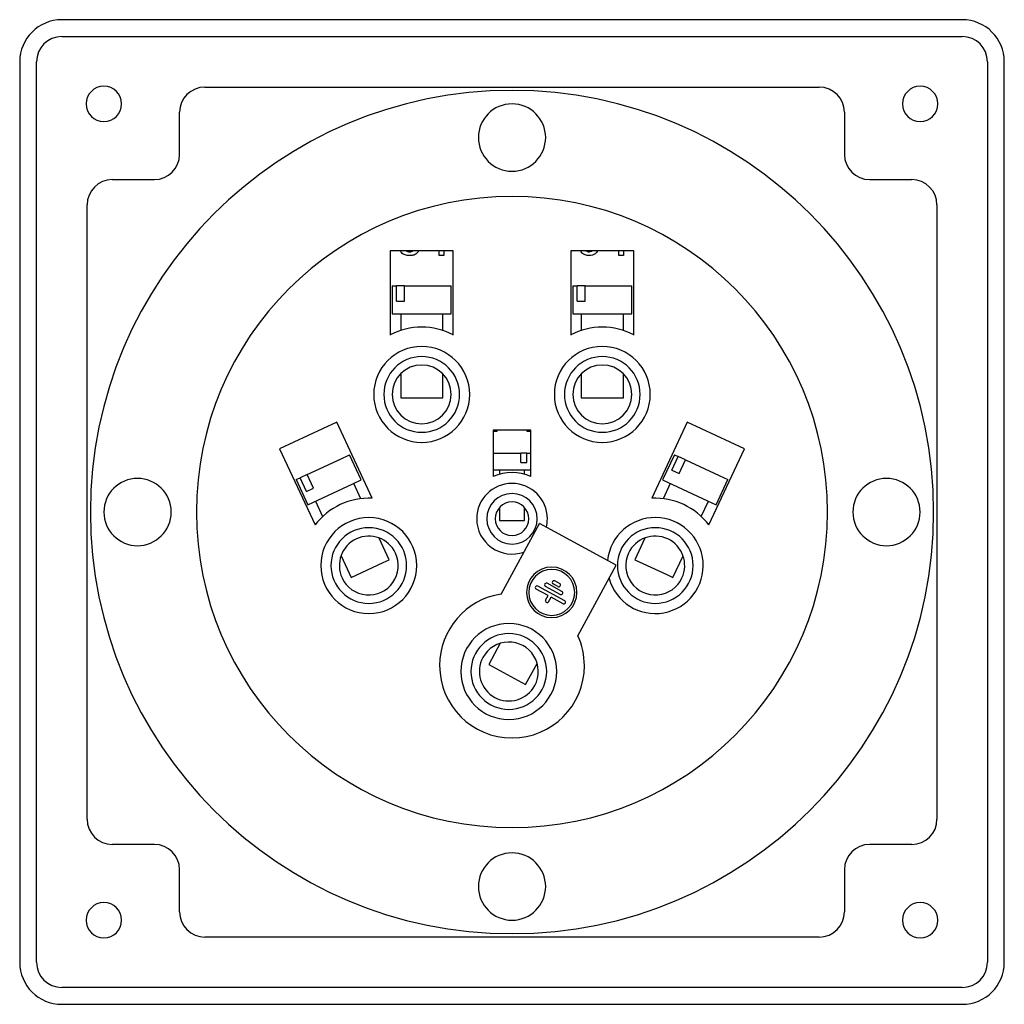
# Model space of a CAD drawing. Units: millimetres. Extents: x -13 to 429, y -51 to 353.
# Drawn here: x -13 to 104, y 90 to 207 of the extents above; entities that cross this region are included whole.
import ezdxf

# ---------------------------------------------------------------- set-up
doc = ezdxf.new("R2010")
doc.units = ezdxf.units.MM
doc.linetypes.add('SLD-Сплошная', pattern=[0])

msp = doc.modelspace()

# ---------------------------------------------------------------- linework, layer by layer
at = {"color": 7, "linetype": 'SLD-Сплошная', "lineweight": 25}
for p, q in [((98.95, 206.89), (-8.05, 206.89)), ((-8.05, 204.89), (98.95, 204.89)), ((-13.05, 201.89), (-13.05, 94.89)), ((-11.05, 94.89), (-11.05, 201.89)), ((101.95, 201.89), (101.95, 94.89)), ((103.95, 94.89), (103.95, 201.89)), ((8.95, 198.89), (81.95, 198.89)), ((5.95, 190.89), (5.95, 195.89)), ((84.95, 195.89), (84.95, 190.89)), ((-2.05, 187.89), (2.95, 187.89)), ((87.95, 187.89), (92.95, 187.89)), ((-5.05, 111.89), (-5.05, 184.89)), ((95.95, 184.89), (95.95, 111.89)), ((38.47, 179.42), (30.97, 179.42)), ((30.97, 179.42), (30.97, 169.42)), ((36.8, 178.86), (36.8, 179.42)), ((37.36, 179.42), (37.36, 178.86)), ((38.47, 169.42), (38.47, 179.42)), ((59.93, 179.42), (52.43, 179.42)), ((52.43, 179.42), (52.43, 169.42)), ((58.15, 178.86), (58.15, 179.42)), ((58.71, 179.42), (58.71, 178.86)), ((59.93, 169.42), (59.93, 179.42)), ((37.36, 178.86), (36.8, 178.86)), ((58.71, 178.86), (58.15, 178.86)), ((31.22, 175.26), (31.22, 171.96)), ((31.22, 175.26), (31.73, 175.26)), ((31.73, 173.46), (31.73, 175.26)), ((32.67, 175.26), (31.73, 175.26)), ((32.67, 173.46), (32.67, 175.26)), ((32.67, 175.26), (37.09, 175.26)), ((37.09, 175.26), (38.22, 175.26)), ((38.22, 171.96), (38.22, 175.26)), ((52.68, 175.26), (52.68, 171.96)), ((52.68, 175.26), (53.18, 175.26)), ((53.18, 173.46), (53.18, 175.26)), ((54.13, 175.26), (53.18, 175.26)), ((54.13, 173.46), (54.13, 175.26)), ((54.13, 175.26), (58.55, 175.26)), ((58.55, 175.26), (59.68, 175.26)), ((59.68, 171.96), (59.68, 175.26)), ((31.73, 173.46), (32.67, 173.46)), ((53.18, 173.46), (54.13, 173.46)), ((31.22, 171.96), (37.09, 171.96)), ((32.22, 171.96), (32.22, 169.96)), ((37.09, 171.96), (38.22, 171.96)), ((37.22, 169.96), (37.22, 171.96)), ((52.68, 171.96), (58.55, 171.96)), ((53.68, 171.96), (53.68, 169.96)), ((58.55, 171.96), (59.68, 171.96)), ((58.68, 169.96), (58.68, 171.96)), ((32.22, 164.81), (32.22, 161.96)), ((37.22, 161.96), (37.22, 164.81)), ((53.68, 164.81), (53.68, 161.96)), ((58.68, 161.96), (58.68, 164.81)), ((32.22, 161.96), (36.42, 161.96)), ((36.42, 161.96), (37.22, 161.96)), ((53.68, 161.96), (57.87, 161.96)), ((57.87, 161.96), (58.68, 161.96)), ((24.62, 159.08), (17.82, 155.91)), ((28.84, 150.02), (24.62, 159.08)), ((47.7, 158.11), (43.2, 158.11)), ((43.2, 158.11), (43.2, 152.61)), ((43.2, 157.99), (43.7, 157.99)), ((43.7, 157.99), (43.7, 158.11)), ((47.2, 158.11), (47.2, 157.99)), ((47.2, 157.99), (47.7, 157.99)), ((47.7, 152.61), (47.7, 158.11)), ((66.28, 159.08), (62.05, 150.02)), ((73.08, 155.91), (66.28, 159.08)), ((17.82, 155.91), (22.04, 146.85)), ((68.85, 146.85), (73.08, 155.91)), ((21.12, 152.85), (25.13, 154.72)), ((25.13, 154.72), (26.15, 155.2)), ((27.54, 152.21), (26.15, 155.2)), ((43.2, 155.39), (43.72, 155.39)), ((43.72, 155.39), (46.51, 155.39)), ((46.51, 154.29), (46.51, 155.39)), ((47.2, 155.39), (46.51, 155.39)), ((47.2, 154.29), (47.2, 155.39)), ((47.2, 155.39), (47.7, 155.39)), ((64.75, 155.2), (63.35, 152.21)), ((64.44, 153.35), (65.2, 154.99)), ((64.75, 155.2), (65.2, 154.99)), ((66.06, 154.58), (65.2, 154.99)), ((65.3, 152.95), (66.06, 154.58)), ((66.06, 154.58), (70.07, 152.72)), ((43.2, 153.39), (43.72, 153.39)), ((43.72, 153.39), (47.7, 153.39)), ((43.95, 153.39), (43.95, 152.88)), ((46.51, 154.29), (47.2, 154.29)), ((46.95, 152.88), (46.95, 153.39)), ((64.44, 153.35), (65.3, 152.95)), ((19.81, 152.24), (20.26, 152.45)), ((19.81, 152.24), (21.2, 149.25)), ((21.12, 152.85), (20.26, 152.45)), ((21.02, 150.82), (20.26, 152.45)), ((21.88, 151.22), (21.12, 152.85)), ((26.52, 151.73), (27.54, 152.21)), ((63.35, 152.21), (68.67, 149.73)), ((69.7, 149.25), (71.09, 152.24)), ((70.07, 152.72), (71.09, 152.24)), ((21.02, 150.82), (21.88, 151.22)), ((21.2, 149.25), (26.52, 151.73)), ((27.48, 149.97), (26.64, 151.79)), ((64.26, 151.79), (63.41, 149.97)), ((22.11, 149.67), (22.95, 147.86)), ((43.95, 148.92), (43.95, 147.39)), ((46.95, 147.39), (46.95, 148.92)), ((67.94, 147.86), (68.79, 149.67)), ((68.67, 149.73), (69.7, 149.25)), ((43.95, 147.39), (44.29, 147.39)), ((44.15, 138.64), (48.7, 147.04)), ((44.29, 147.39), (46.95, 147.39)), ((57.84, 142.07), (48.7, 147.04)), ((30.86, 142.72), (29.66, 145.3)), ((61.24, 145.3), (60.03, 142.72)), ((25.13, 143.19), (26.33, 140.61)), ((64.56, 140.61), (65.77, 143.19)), ((26.33, 140.61), (30.13, 142.38)), ((30.13, 142.38), (30.86, 142.72)), ((53.29, 133.68), (57.84, 142.07)), ((60.03, 142.72), (63.83, 140.95)), ((63.83, 140.95), (64.56, 140.61)), ((49.73, 138.46), (48.31, 139.23)), ((51.71, 137.85), (48.5, 139.59)), ((51.19, 138.6), (49.42, 139.56)), ((51.38, 138.96), (49.61, 139.92)), ((50.91, 139.53), (50.34, 139.84)), ((51.11, 139.89), (50.54, 140.2)), ((49.44, 137.92), (49.73, 138.46)), ((49.8, 137.73), (50.09, 138.27)), ((51.52, 137.49), (50.09, 138.27)), ((44.04, 132.79), (42.68, 130.28)), ((42.68, 130.28), (44.88, 129.09)), ((47.07, 127.9), (48.43, 130.4)), ((44.88, 129.09), (47.07, 127.9)), ((2.95, 108.89), (-2.05, 108.89)), ((92.95, 108.89), (87.95, 108.89)), ((5.95, 100.89), (5.95, 105.89)), ((84.95, 105.89), (84.95, 100.89)), ((81.95, 97.89), (8.95, 97.89)), ((98.95, 91.89), (-8.05, 91.89)), ((-8.05, 89.89), (98.95, 89.89))]:
    msp.add_line(p, q, dxfattribs=at)
for centre, radius, start, end in [((-8.05, 201.89), 5, 90, 180), ((98.95, 201.89), 5, 0, 90), ((-8.05, 201.89), 3, 90, 180), ((98.95, 201.89), 3, 0, 90), ((-3.05, 196.89), 2.1, 0, 180), ((93.95, 196.89), 2.1, 0, 180), ((45.45, 148.39), 50.1, 0, 180), ((8.95, 195.89), 3, 90, 180), ((81.95, 195.89), 3, 0, 90), ((-3.05, 196.89), 2.1, 180, 0), ((45.45, 192.89), 4, 0, 180), ((93.95, 196.89), 2.1, 180, 0), ((45.45, 192.89), 4, 180, 0), ((2.95, 190.89), 3, 270, 0), ((87.95, 190.89), 3, 180, 270), ((-2.05, 184.89), 3, 90, 180), ((92.95, 184.89), 3, 0, 90), ((45.45, 148.39), 37.5, 0, 180), ((34.72, 162.36), 8, 62.0468, 117.9532), ((56.18, 162.36), 8, 62.0468, 117.9532), ((34.72, 162.36), 5.7, 0, 180), ((56.18, 162.36), 5.7, 0, 180), ((34.72, 162.36), 4.5, 0, 180), ((56.18, 162.36), 4.5, 0, 180), ((34.72, 162.36), 3.5, 0, 180), ((56.18, 162.36), 3.5, 0, 180), ((34.72, 162.36), 5.7, 180, 0), ((34.72, 162.36), 4.5, 180, 0), ((34.72, 162.36), 3.5, 180, 0), ((56.18, 162.36), 5.7, 180, 0), ((56.18, 162.36), 4.5, 180, 0), ((56.18, 162.36), 3.5, 180, 0), ((0.95, 148.39), 4, 0, 180), ((45.45, 147.59), 5.5, 65.8523, 114.1477), ((89.95, 148.39), 4, 0, 180), ((45.45, 147.59), 4.2, 0, 180), ((28.43, 142.03), 8, 87.0468, 142.9532), ((45.45, 147.59), 3, 0, 180), ((62.47, 142.03), 8, 37.0468, 92.9532), ((45.45, 147.59), 2, 0, 180), ((45.45, 148.39), 50.1, 180, 0), ((0.95, 148.39), 4, 180, 0), ((45.45, 148.39), 37.5, 180, 0), ((28.43, 142.03), 5.7, 0, 180), ((45.45, 147.59), 4.2, 180, 289.6064), ((45.45, 147.59), 3, 180, 0), ((45.45, 147.59), 2, 180, 0), ((45.45, 147.59), 4.2, 346.1839, 0), ((62.47, 142.03), 5.7, 195.7187, 173.8305), ((89.95, 148.39), 4, 180, 0), ((28.43, 142.03), 4.5, 0, 180), ((62.47, 142.03), 4.5, 0, 180), ((28.43, 142.03), 3.5, 25, 205), ((62.47, 142.03), 3.5, 335, 155), ((28.43, 142.03), 3.5, 205, 25), ((62.47, 142.03), 3.5, 155, 335), ((28.43, 142.03), 5.7, 180, 0), ((28.43, 142.03), 4.5, 180, 0), ((50.17, 138.84), 3, 0, 180), ((50.17, 138.84), 2.73, 0, 180), ((62.47, 142.03), 4.5, 180, 0), ((48.41, 139.41), 0.205, 61.5, 180), ((48.41, 139.41), 0.205, 180, 241.5), ((49.52, 139.74), 0.205, 61.5, 180), ((49.52, 139.74), 0.205, 180, 241.5), ((50.44, 140.02), 0.205, 61.5, 180), ((50.44, 140.02), 0.205, 180, 241.5), ((51.01, 139.71), 0.205, 241.5, 61.5), ((45.45, 130.14), 8.6, 98.7037, 180), ((50.17, 138.84), 3, 180, 0), ((50.17, 138.84), 2.73, 180, 0), ((51.28, 138.78), 0.205, 241.5, 61.5), ((49.62, 137.82), 0.205, 151.5, 180), ((49.62, 137.82), 0.205, 180, 331.5), ((51.61, 137.67), 0.205, 241.5, 61.5), ((45.07, 129.44), 5.7, 0, 180), ((45.07, 129.44), 4.5, 0, 180), ((45.45, 130.14), 8.6, 0, 24.2963), ((45.07, 129.44), 3.5, 331.5, 151.5), ((45.07, 129.44), 3.5, 151.5, 331.5), ((45.45, 130.14), 8.6, 180, 0), ((45.07, 129.44), 5.7, 180, 0), ((45.07, 129.44), 4.5, 180, 0), ((-2.05, 111.89), 3, 180, 270), ((92.95, 111.89), 3, 270, 0), ((2.95, 105.89), 3, 0, 90), ((87.95, 105.89), 3, 90, 180), ((45.45, 103.89), 4, 0, 180), ((45.45, 103.89), 4, 180, 0), ((-3.05, 99.89), 2.1, 0, 180), ((93.95, 99.89), 2.1, 0, 180), ((8.95, 100.89), 3, 180, 270), ((81.95, 100.89), 3, 270, 0), ((-3.05, 99.89), 2.1, 180, 0), ((93.95, 99.89), 2.1, 180, 0), ((-8.05, 94.89), 5, 180, 270), ((-8.05, 94.89), 3, 180, 270), ((98.95, 94.89), 5, 270, 0), ((98.95, 94.89), 3, 270, 0)]:
    msp.add_arc(centre, radius, start, end, dxfattribs=at)
for points, knots in [([(33.26, 178.86), (33.08, 178.87), (32.74, 178.9), (32.35, 179.13), (32.22, 179.35), (32.18, 179.42)], [0, 0, 0, 0, 0.405545, 0.809173, 1, 1, 1, 1]), ([(32.86, 179.42), (32.92, 179.39), (33.04, 179.33), (33.19, 179.32), (33.27, 179.32)], [0, 0, 0, 0, 0.433062, 1, 1, 1, 1]), ([(34.35, 179.41), (34.26, 179.28), (34.09, 179.04), (33.67, 178.88), (33.4, 178.87), (33.26, 178.86)], [0, 0, 0, 0, 0.34692, 0.67301, 1, 1, 1, 1]), ([(33.27, 179.32), (33.38, 179.32), (33.53, 179.32), (33.64, 179.41), (33.67, 179.42)], [0, 0, 0, 0, 0.780084, 1, 1, 1, 1]), ([(54.62, 178.86), (54.46, 178.87), (54.15, 178.91), (53.78, 179.13), (53.65, 179.34), (53.61, 179.42)], [0, 0, 0, 0, 0.389268, 0.777739, 1, 1, 1, 1]), ([(54.24, 179.42), (54.3, 179.39), (54.41, 179.33), (54.54, 179.32), (54.6, 179.32)], [0, 0, 0, 0, 0.46038, 1, 1, 1, 1]), ([(54.6, 179.32), (54.7, 179.32), (54.83, 179.33), (54.93, 179.4), (54.96, 179.42)], [0, 0, 0, 0, 0.74802, 1, 1, 1, 1]), ([(55.63, 179.42), (55.54, 179.3), (55.37, 179.07), (55, 178.88), (54.75, 178.87), (54.62, 178.86)], [0, 0, 0, 0, 0.382689, 0.69108, 1, 1, 1, 1])]:
    msp.add_open_spline(points, degree=3, knots=knots, dxfattribs=at)

doc.saveas('drawing.dxf')
